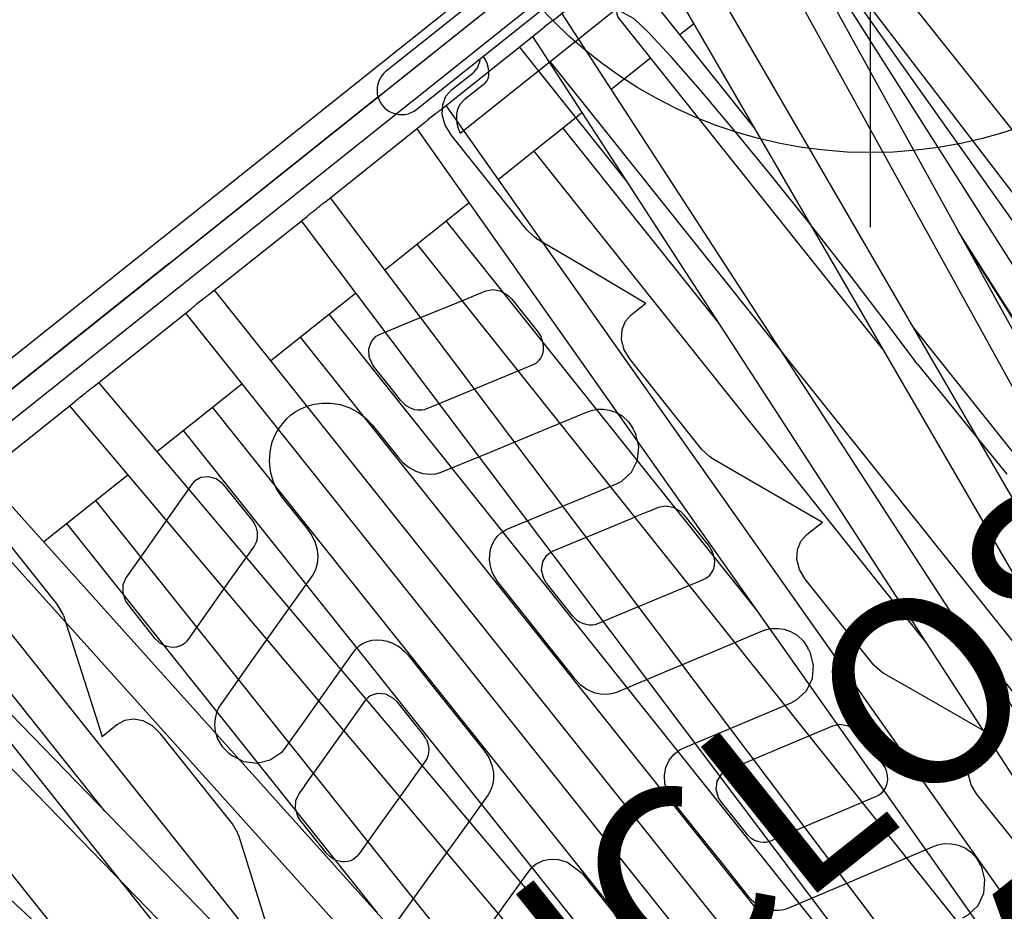
# Model space of a CAD drawing. Extents: x 4441 to 5239, y -5288 to -4753.
# Drawn here: x 4909 to 4936, y -5004 to -4980 of the extents above; entities that cross this region are included whole.
import ezdxf
from ezdxf.enums import TextEntityAlignment as Align

# ---------------------------------------------------------------- set-up
doc = ezdxf.new("R2010")
doc.units = 0
doc.header["$MEASUREMENT"] = 0
doc.linetypes.add('CENTER', pattern=[0.6, 0.375, -0.075, 0.075, -0.075])
doc.layers.get('0').update_dxf_attribs({"color": 5, "linetype": 'CONTINUOUS'})
doc.layers.add('Ft', color=1, linetype='CONTINUOUS', plot=False)
doc.layers.add('Node', color=7, linetype='CONTINUOUS', plot=False)
for name, color, linetype in [('PHASE-1', 6, 'CONTINUOUS'), ('PHASE-2', 4, 'CONTINUOUS'), ('PHASE-3', 2, 'CONTINUOUS'), ('TXT', 7, 'CENTER')]:
    doc.layers.add(name, color=color, linetype=linetype)
doc.styles.add('SIMPLEX', font='simplex.shx')

# ---------------------------------------------------------------- blocks, each defined once
blk = doc.blocks.new('2352070A')
blk.add_line((35.182, 52.057), (2.345, 25.87))
at = {"layer": 'Ft'}
blk.add_line((0, 38), (0, 10), dxfattribs=at)
blk.add_circle((0, 24), 12, dxfattribs=at)
at = {"layer": 'Node'}
blk.add_point((18.764, 38.964), dxfattribs=at)
blk = doc.blocks.new('235207BZ')
blk.add_line((35.182, 52.057), (2.345, 25.87))
at = {"layer": 'Node'}
blk.add_point((18.764, 38.964), dxfattribs=at)
blk = doc.blocks.new('235207CZ')
blk.add_line((35.182, 52.057), (2.345, 25.87))
at = {"layer": 'Node'}
blk.add_point((18.764, 38.964), dxfattribs=at)
blk = doc.blocks.new('23664C70')
blk.add_open_spline([(108.375, -66.647), (108.456, -66.646), (108.69, -66.641), (109.078, -66.625), (109.541, -66.594), (110.006, -66.551), (110.473, -66.496), (110.943, -66.43), (111.414, -66.352), (111.888, -66.262), (112.364, -66.161), (112.841, -66.048), (113.32, -65.923), (113.8, -65.787), (114.281, -65.639), (114.763, -65.479), (115.245, -65.308), (115.729, -65.126), (116.212, -64.933), (116.696, -64.728), (117.18, -64.512), (117.664, -64.285), (118.148, -64.048), (118.631, -63.799), (119.114, -63.539), (119.596, -63.269), (120.077, -62.988), (120.557, -62.697), (121.036, -62.395), (121.513, -62.083), (121.989, -61.761), (122.462, -61.428), (122.934, -61.086), (123.404, -60.734), (123.872, -60.372), (124.337, -60.001), (124.8, -59.62), (125.26, -59.23), (125.717, -58.83), (126.172, -58.422), (126.623, -58.005), (127.07, -57.579), (127.515, -57.144), (127.955, -56.701), (128.392, -56.25), (128.825, -55.791), (129.254, -55.323), (129.679, -54.848), (130.1, -54.365), (130.516, -53.875), (130.927, -53.377), (131.334, -52.872), (131.735, -52.36), (132.132, -51.842), (132.524, -51.316), (132.91, -50.785), (133.291, -50.247), (133.666, -49.703), (134.036, -49.153), (134.4, -48.597), (134.758, -48.036), (135.11, -47.47), (135.456, -46.898), (135.795, -46.322), (136.129, -45.74), (136.455, -45.154), (136.775, -44.564), (137.089, -43.97), (137.395, -43.372), (137.695, -42.77), (137.988, -42.164), (138.273, -41.555), (138.551, -40.943), (138.822, -40.328), (139.086, -39.711), (139.342, -39.091), (139.59, -38.468), (139.831, -37.844), (140.064, -37.217), (140.29, -36.589), (140.507, -35.96), (140.716, -35.329), (140.918, -34.698), (141.111, -34.065), (141.296, -33.432), (141.472, -32.798), (141.641, -32.165), (141.801, -31.531), (141.952, -30.898), (142.096, -30.265), (142.23, -29.633), (142.356, -29.002), (142.474, -28.372), (142.582, -27.743), (142.682, -27.116), (142.774, -26.49), (142.856, -25.867), (142.93, -25.245), (142.994, -24.626), (143.05, -24.01), (143.097, -23.397), (143.135, -22.786), (143.165, -22.179), (143.185, -21.575), (143.196, -20.975), (143.198, -20.379), (143.192, -19.786), (143.176, -19.198), (143.152, -18.615), (143.118, -18.036), (143.075, -17.462), (143.024, -16.893), (142.963, -16.329), (142.894, -15.771), (142.816, -15.218), (142.729, -14.671), (142.633, -14.13), (142.528, -13.596), (142.414, -13.068), (142.291, -12.546), (142.16, -12.031), (142.02, -11.523), (141.872, -11.022), (141.715, -10.529), (141.549, -10.043), (141.375, -9.564), (141.192, -9.094), (141.001, -8.632), (140.802, -8.177), (140.595, -7.731), (140.379, -7.294), (140.155, -6.865), (139.923, -6.445), (139.684, -6.034), (139.436, -5.632), (139.181, -5.239), (138.918, -4.856), (138.672, -4.514), (138.51, -4.303), (138.442, -4.213)], degree=3, knots=[0, 0, 0, 0, 0.003893, 0.011185, 0.01848, 0.025779, 0.033083, 0.040391, 0.047702, 0.055018, 0.062337, 0.069659, 0.076984, 0.084312, 0.091643, 0.098977, 0.106312, 0.113649, 0.120989, 0.128329, 0.135672, 0.143015, 0.150359, 0.157705, 0.165051, 0.172397, 0.179745, 0.187092, 0.19444, 0.201788, 0.209136, 0.216484, 0.223832, 0.231179, 0.238527, 0.245874, 0.253221, 0.260568, 0.267915, 0.275261, 0.282606, 0.289952, 0.297297, 0.304641, 0.311985, 0.319329, 0.326672, 0.334015, 0.341358, 0.3487, 0.356042, 0.363383, 0.370724, 0.378065, 0.385406, 0.392746, 0.400085, 0.407425, 0.414764, 0.422103, 0.429442, 0.436781, 0.444119, 0.451457, 0.458796, 0.466134, 0.473471, 0.480809, 0.488147, 0.495485, 0.502823, 0.51016, 0.517498, 0.524836, 0.532174, 0.539512, 0.54685, 0.554188, 0.561526, 0.568865, 0.576204, 0.583543, 0.590882, 0.598221, 0.605561, 0.612901, 0.620241, 0.627582, 0.634923, 0.642264, 0.649606, 0.656948, 0.66429, 0.671633, 0.678976, 0.68632, 0.693664, 0.701009, 0.708354, 0.715699, 0.723045, 0.730392, 0.737739, 0.745086, 0.752434, 0.759782, 0.76713, 0.774479, 0.781828, 0.789177, 0.796526, 0.803876, 0.811225, 0.818575, 0.825924, 0.833274, 0.840623, 0.847971, 0.855319, 0.862667, 0.870013, 0.877359, 0.884703, 0.892046, 0.899388, 0.906728, 0.914066, 0.921402, 0.928735, 0.936066, 0.943394, 0.950719, 0.958041, 0.965359, 0.972674, 0.979984, 0.987291, 0.994593, 1, 1, 1, 1])
blk = doc.blocks.new('237522H0')
for p, q in [((-0.407, 7.75), (-0.407, 20.75)), ((0.907, 7.75), (0.907, 20.75)), ((2.126, 8.257), (2.126, 14.353)), ((2.126, 11.332), (94.12, 11.332)), ((1.083, 8.8), (1.083, 9.526)), ((1.5, 9.59), (1.5, 8.895)), ((8.427, 9.172), (8.787, 9.31)), ((8.787, 8.807), (8.787, 9.31)), ((14.382, 8.59), (16.321, 9.348)), ((16.321, 8.814), (16.321, 9.349)), ((21.738, 8.593), (23.703, 9.375)), ((23.703, 8.821), (23.703, 9.375)), ((6.895, 8.587), (8.427, 9.172)), ((5.605, 8.1), (6.895, 8.587)), ((13.119, 8.101), (14.382, 8.59)), ((20.494, 8.1), (21.738, 8.593)), ((5.265, 8.036), (2.046, 8.036)), ((5.605, 8.1), (5.605, 8.1)), ((12.784, 8.036), (9.716, 8.036)), ((13.119, 8.101), (13.117, 8.1)), ((20.166, 8.036), (17.222, 8.036)), ((20.494, 8.1), (20.493, 8.1)), ((27.42, 8.036), (24.577, 8.036)), ((0, 0), (0, 7.142)), ((10.98, 6.963), (11.209, 6.941)), ((11.209, 6.941), (11.212, 6.94)), ((11.236, 6.935), (11.209, 6.941)), ((11.237, 6.934), (11.301, 6.918)), ((11.301, 6.918), (11.366, 6.902)), ((18.489, 6.962), (18.713, 6.94)), ((18.713, 6.94), (18.716, 6.939)), ((18.744, 6.932), (18.713, 6.94)), ((18.744, 6.932), (18.808, 6.916)), ((18.808, 6.916), (18.871, 6.9)), ((25.922, 6.96), (26.081, 6.938)), ((26.081, 6.938), (26.083, 6.938)), ((26.113, 6.93), (26.083, 6.938)), ((26.113, 6.93), (26.175, 6.914)), ((26.175, 6.914), (26.238, 6.898)), ((6.463, 6.567), (7.588, 6.567)), ((6.463, 6.567), (6.463, 6.567)), ((7.588, 6.567), (7.741, 6.55)), ((7.741, 6.55), (7.741, 6.55)), ((13.85, 6.566), (14.952, 6.566)), ((13.85, 6.566), (13.85, 6.566)), ((14.952, 6.566), (15.096, 6.55)), ((15.096, 6.55), (15.095, 6.55)), ((21.312, 6.565), (22.395, 6.565)), ((21.312, 6.565), (21.312, 6.565)), ((22.395, 6.565), (22.395, 6.565)), ((22.395, 6.565), (22.53, 6.55)), ((22.53, 6.55), (22.529, 6.55)), ((13.188, 5.882), (13.269, 6.165)), ((13.269, 6.166), (13.269, 6.166)), ((20.755, 6.168), (20.755, 6.168)), ((12.077, 5.673), (12.109, 5.834)), ((13.188, 5.883), (13.083, 5.514)), ((13.061, 5.434), (13.083, 5.514)), ((13.061, 5.434), (13.061, 5.434)), ((4.996, 3.209), (4.996, 3.209)), ((19.925, 3.214), (19.925, 3.214)), ((12.477, 2.831), (12.409, 3.016)), ((12.409, 3.016), (12.409, 3.016)), ((6.372, 2.553), (5.603, 2.553)), ((6.669, 2.553), (6.372, 2.553)), ((6.727, 2.554), (6.669, 2.553)), ((6.727, 2.554), (6.883, 2.57)), ((6.883, 2.57), (6.895, 2.573)), ((12.851, 2.572), (12.851, 2.572)), ((14.11, 2.554), (13.006, 2.554)), ((14.11, 2.554), (14.11, 2.554)), ((14.254, 2.57), (14.255, 2.571)), ((14.255, 2.571), (14.26, 2.572)), ((20.485, 2.555), (20.359, 2.568)), ((20.359, 2.568), (20.359, 2.568)), ((21.569, 2.556), (20.485, 2.555)), ((21.569, 2.556), (21.569, 2.556)), ((21.704, 2.57), (21.767, 2.588)), ((21.767, 2.588), (21.842, 2.619)), ((11.831, 1.61), (11.687, 1.67)), ((11.947, 1.577), (11.831, 1.61)), ((6.763, 1.55), (7.874, 1.549)), ((11.946, 1.577), (11.946, 1.577)), ((0, 0), (0, -7.142)), ((6.763, -1.55), (7.874, -1.549)), ((11.947, -1.577), (11.831, -1.61)), ((11.946, -1.577), (11.946, -1.577)), ((11.831, -1.61), (11.687, -1.67)), ((6.372, -2.553), (5.603, -2.553)), ((6.669, -2.553), (6.372, -2.553)), ((6.727, -2.554), (6.669, -2.553)), ((6.727, -2.554), (6.883, -2.57)), ((6.883, -2.57), (6.895, -2.573)), ((12.851, -2.572), (12.851, -2.572)), ((14.11, -2.554), (13.006, -2.554)), ((14.11, -2.554), (14.11, -2.554)), ((14.254, -2.57), (14.255, -2.571)), ((14.255, -2.571), (14.26, -2.572)), ((12.477, -2.831), (12.409, -3.016)), ((12.409, -3.016), (12.409, -3.016)), ((4.996, -3.209), (4.996, -3.209)), ((13.061, -5.434), (13.083, -5.514)), ((13.061, -5.434), (13.061, -5.434)), ((13.188, -5.883), (13.083, -5.514)), ((12.077, -5.673), (12.109, -5.834)), ((13.188, -5.882), (13.269, -6.165)), ((13.269, -6.166), (13.269, -6.166)), ((6.463, -6.567), (6.463, -6.567)), ((6.463, -6.567), (7.588, -6.567)), ((7.588, -6.567), (7.741, -6.55)), ((7.741, -6.55), (7.741, -6.55)), ((13.85, -6.566), (13.85, -6.566)), ((13.85, -6.566), (14.952, -6.566)), ((14.952, -6.566), (15.096, -6.55)), ((15.096, -6.55), (15.095, -6.55)), ((10.98, -6.963), (11.209, -6.941)), ((11.236, -6.935), (11.209, -6.941)), ((11.209, -6.941), (11.212, -6.94)), ((11.237, -6.934), (11.301, -6.918)), ((11.301, -6.918), (11.366, -6.902)), ((5.265, -8.036), (2.046, -8.036)), ((5.605, -8.1), (6.895, -8.587)), ((5.605, -8.1), (5.605, -8.1)), ((12.784, -8.036), (9.716, -8.036)), ((13.119, -8.101), (13.117, -8.1)), ((13.119, -8.101), (14.382, -8.59)), ((6.895, -8.587), (8.427, -9.172)), ((14.382, -8.59), (16.321, -9.348)), ((8.787, -8.807), (8.787, -9.31)), ((8.427, -9.172), (8.787, -9.31)), ((2.126, -11.332), (94.12, -11.332))]:
    blk.add_line(p, q)
for points in [[(14.599, 13.971), (13.114, 14.019), (11.492, 14.05), (9.826, 14.065), (8.165, 14.062), (6.615, 14.041), (5.223, 14.004), (4.063, 13.951), (3.19, 13.885), (2.64, 13.807), (2.126, 13.586)], [(14.599, 13.971), (15.879, 13.983), (17.136, 13.993), (18.39, 14.003)], [(1.5, 9.59), (1.484, 9.688), (1.441, 9.773), (1.38, 9.842), (1.305, 9.9), (1.219, 9.947), (1.123, 9.984), (1.021, 10.011), (0.915, 10.028)], [(0.907, 9.9), (0.942, 9.875), (1.045, 9.714), (1.083, 9.526)], [(2.046, 8.036), (1.713, 8.075), (1.436, 8.195), (1.236, 8.371), (1.12, 8.577), (1.083, 8.8)], [(2.126, 8.257), (2.003, 8.299), (1.886, 8.354), (1.775, 8.423), (1.673, 8.508), (1.587, 8.613), (1.524, 8.742), (1.5, 8.895)], [(9.716, 8.036), (9.404, 8.074), (9.139, 8.191), (8.943, 8.365), (8.825, 8.574), (8.787, 8.807)], [(17.222, 8.036), (16.925, 8.073), (16.67, 8.188), (16.478, 8.362), (16.36, 8.576), (16.321, 8.814)], [(24.577, 8.036), (24.294, 8.073), (24.048, 8.187), (23.859, 8.361), (23.742, 8.578), (23.703, 8.821)], [(5.605, 8.1), (5.536, 8.077), (5.265, 8.036)], [(13.117, 8.1), (13.068, 8.082), (12.784, 8.036)], [(20.493, 8.1), (20.441, 8.081), (20.166, 8.036)], [(10.071, 6.227), (10.122, 6.375), (10.194, 6.513), (10.291, 6.641), (10.414, 6.757), (10.568, 6.856), (10.756, 6.93), (10.98, 6.963)], [(12.109, 5.834), (12.085, 6.189), (11.933, 6.516), (11.674, 6.766), (11.365, 6.902)], [(17.579, 6.228), (17.628, 6.372), (17.7, 6.509), (17.796, 6.638), (17.92, 6.755), (18.075, 6.856), (18.264, 6.929), (18.489, 6.962)], [(19.578, 5.678), (19.609, 5.837), (19.582, 6.196), (19.426, 6.524), (19.162, 6.773), (18.871, 6.9)], [(24.947, 6.228), (24.999, 6.378), (25.083, 6.532), (25.201, 6.677), (25.352, 6.802), (25.53, 6.895), (25.724, 6.948), (25.922, 6.96)], [(26.941, 5.682), (26.97, 5.839), (26.942, 6.2), (26.783, 6.53), (26.513, 6.779), (26.238, 6.898)], [(5.861, 6.164), (5.953, 6.338), (6.12, 6.478), (6.343, 6.557), (6.463, 6.567)], [(8.19, 5.903), (8.205, 5.965), (8.21, 6.035), (8.205, 6.109), (8.185, 6.185), (8.152, 6.259), (8.107, 6.328), (8.052, 6.389), (7.988, 6.441), (7.92, 6.483), (7.85, 6.516), (7.781, 6.54), (7.741, 6.55)], [(13.269, 6.166), (13.354, 6.333), (13.514, 6.474), (13.733, 6.556), (13.85, 6.566)], [(15.531, 5.902), (15.546, 5.966), (15.551, 6.035), (15.546, 6.107), (15.529, 6.181), (15.499, 6.252), (15.458, 6.319), (15.407, 6.379), (15.349, 6.432), (15.285, 6.475), (15.217, 6.51), (15.149, 6.535), (15.096, 6.55)], [(20.755, 6.168), (20.83, 6.324), (20.982, 6.469), (21.197, 6.554), (21.312, 6.565)], [(22.954, 5.902), (22.968, 5.966), (22.973, 6.035), (22.968, 6.106), (22.952, 6.178), (22.924, 6.248), (22.887, 6.314), (22.84, 6.373), (22.785, 6.425), (22.725, 6.469), (22.66, 6.505), (22.593, 6.532), (22.53, 6.55)], [(4.996, 3.209), (5.257, 4.1), (5.606, 5.293), (5.861, 6.164)], [(8.913, 2.202), (9.299, 3.542), (9.685, 4.884), (10.071, 6.227)], [(16.443, 2.203), (16.822, 3.543), (17.2, 4.885), (17.579, 6.228)], [(19.925, 3.214), (20.175, 4.106), (20.511, 5.299), (20.755, 6.168)], [(23.832, 2.204), (24.204, 3.544), (24.576, 4.886), (24.947, 6.228)], [(7.333, 2.949), (7.619, 3.932), (7.904, 4.917), (8.19, 5.903)], [(14.692, 2.949), (14.971, 3.932), (15.251, 4.917), (15.531, 5.902)], [(22.13, 2.948), (22.405, 3.932), (22.679, 4.917), (22.954, 5.902)], [(11.209, 2.651), (11.472, 3.565), (11.821, 4.781), (12.077, 5.673)], [(18.727, 2.656), (18.985, 3.571), (19.327, 4.786), (19.578, 5.678)], [(12.424, 3.212), (12.61, 3.861), (12.882, 4.81), (13.061, 5.434)], [(5.603, 2.553), (5.51, 2.559), (5.293, 2.624), (5.12, 2.748), (5.009, 2.92), (4.979, 3.114), (4.996, 3.209)], [(12.409, 3.016), (12.405, 3.085), (12.424, 3.212)], [(20.359, 2.568), (20.141, 2.659), (19.982, 2.823), (19.908, 3.039), (19.925, 3.214)], [(7.088, 2.652), (7.149, 2.693), (7.204, 2.741), (7.249, 2.792), (7.286, 2.844), (7.313, 2.897), (7.333, 2.949)], [(14.432, 2.638), (14.509, 2.69), (14.576, 2.75), (14.628, 2.816), (14.667, 2.884), (14.692, 2.949)], [(21.842, 2.619), (21.913, 2.66), (21.977, 2.71), (22.032, 2.767), (22.076, 2.827), (22.108, 2.889), (22.13, 2.948)], [(6.895, 2.573), (6.959, 2.592), (7.024, 2.618), (7.088, 2.652)], [(11.687, 1.67), (11.558, 1.748), (11.445, 1.841), (11.35, 1.947), (11.275, 2.063), (11.221, 2.186), (11.189, 2.314), (11.179, 2.44), (11.189, 2.56), (11.209, 2.651)], [(12.851, 2.572), (12.633, 2.669), (12.477, 2.831)], [(14.26, 2.572), (14.347, 2.599), (14.432, 2.638)], [(19.673, 1.547), (19.168, 1.679), (18.981, 1.813), (18.839, 1.978), (18.745, 2.162), (18.701, 2.355), (18.703, 2.541), (18.727, 2.656)], [(13.006, 2.554), (12.978, 2.555), (12.851, 2.572)], [(14.255, 2.571), (14.162, 2.557), (14.11, 2.554)], [(21.692, 2.568), (21.615, 2.557), (21.569, 2.556)], [(7.874, 1.549), (8.079, 1.562), (8.279, 1.608), (8.465, 1.688), (8.626, 1.794), (8.755, 1.921), (8.851, 2.06), (8.913, 2.202)], [(15.443, 1.548), (15.677, 1.567), (15.886, 1.628), (16.065, 1.719), (16.208, 1.831), (16.316, 1.953), (16.393, 2.079), (16.443, 2.203)], [(22.868, 1.547), (22.942, 1.548), (23.022, 1.555), (23.109, 1.57), (23.204, 1.595), (23.308, 1.633), (23.417, 1.688), (23.524, 1.761), (23.625, 1.852), (23.713, 1.958), (23.783, 2.077), (23.832, 2.204)], [(5.205, 0), (5.213, 0.153), (5.239, 0.319), (5.288, 0.495), (5.365, 0.678), (5.474, 0.864), (5.621, 1.048), (5.81, 1.219), (6.035, 1.364), (6.283, 1.469), (6.533, 1.53), (6.763, 1.55)], [(11.946, 1.577), (11.957, 1.575), (12.04, 1.56), (12.117, 1.552), (12.187, 1.548)], [(12.187, 1.548), (13.271, 1.548), (14.356, 1.548), (15.443, 1.548)], [(19.673, 1.547), (20.737, 1.547), (21.802, 1.547), (22.868, 1.547)], [(5.205, 0), (5.213, -0.153), (5.239, -0.319), (5.288, -0.495), (5.365, -0.678), (5.474, -0.864), (5.621, -1.048), (5.81, -1.219), (6.035, -1.364), (6.283, -1.469), (6.533, -1.53), (6.763, -1.55)], [(7.874, -1.549), (8.079, -1.562), (8.279, -1.608), (8.465, -1.688), (8.626, -1.794), (8.755, -1.921), (8.851, -2.06), (8.913, -2.202)], [(11.946, -1.577), (11.957, -1.575), (12.04, -1.56), (12.117, -1.552), (12.187, -1.548)], [(12.187, -1.548), (13.271, -1.548), (14.356, -1.548), (15.443, -1.548)], [(15.443, -1.548), (15.677, -1.567), (15.886, -1.628), (16.065, -1.719), (16.208, -1.831), (16.316, -1.953), (16.393, -2.079), (16.443, -2.203)], [(19.673, -1.547), (19.168, -1.679), (18.981, -1.813), (18.839, -1.978), (18.745, -2.162), (18.701, -2.355), (18.703, -2.541), (18.727, -2.656)], [(19.673, -1.547), (20.737, -1.547), (21.802, -1.547), (22.868, -1.547)], [(11.687, -1.67), (11.558, -1.748), (11.445, -1.841), (11.35, -1.947), (11.275, -2.063), (11.221, -2.186), (11.189, -2.314), (11.179, -2.44), (11.189, -2.56), (11.209, -2.651)], [(8.913, -2.202), (9.299, -3.542), (9.685, -4.884), (10.071, -6.227)], [(16.443, -2.203), (16.822, -3.543), (17.2, -4.885), (17.579, -6.228)], [(5.603, -2.553), (5.51, -2.559), (5.293, -2.624), (5.12, -2.748), (5.009, -2.92), (4.979, -3.114), (4.996, -3.209)], [(6.895, -2.573), (6.959, -2.592), (7.024, -2.618), (7.088, -2.652)], [(12.851, -2.572), (12.633, -2.669), (12.477, -2.831)], [(13.006, -2.554), (12.978, -2.555), (12.851, -2.572)], [(14.255, -2.571), (14.162, -2.557), (14.11, -2.554)], [(14.26, -2.572), (14.347, -2.599), (14.432, -2.638)], [(7.088, -2.652), (7.149, -2.693), (7.204, -2.741), (7.249, -2.792), (7.286, -2.844), (7.313, -2.897), (7.333, -2.949)], [(11.209, -2.651), (11.472, -3.565), (11.821, -4.781), (12.077, -5.673)], [(14.432, -2.638), (14.509, -2.69), (14.576, -2.75), (14.628, -2.816), (14.667, -2.884), (14.692, -2.949)], [(18.727, -2.656), (18.985, -3.571), (19.327, -4.786), (19.578, -5.678)], [(7.333, -2.949), (7.619, -3.932), (7.904, -4.917), (8.19, -5.903)], [(12.409, -3.016), (12.405, -3.085), (12.424, -3.212)], [(14.692, -2.949), (14.971, -3.932), (15.251, -4.917), (15.531, -5.902)], [(4.996, -3.209), (5.257, -4.1), (5.606, -5.293), (5.861, -6.164)], [(12.424, -3.212), (12.61, -3.861), (12.882, -4.81), (13.061, -5.434)], [(8.19, -5.903), (8.205, -5.965), (8.21, -6.035), (8.205, -6.109), (8.185, -6.185), (8.152, -6.259), (8.107, -6.328), (8.052, -6.389), (7.988, -6.441), (7.92, -6.483), (7.85, -6.516), (7.781, -6.54), (7.741, -6.55)], [(12.109, -5.834), (12.085, -6.189), (11.933, -6.516), (11.674, -6.766), (11.365, -6.902)], [(15.531, -5.902), (15.546, -5.966), (15.551, -6.035), (15.546, -6.107), (15.529, -6.181), (15.499, -6.252), (15.458, -6.319), (15.407, -6.379), (15.349, -6.432), (15.285, -6.475), (15.217, -6.51), (15.149, -6.535), (15.096, -6.55)], [(5.861, -6.164), (5.953, -6.338), (6.12, -6.478), (6.343, -6.557), (6.463, -6.567)], [(10.071, -6.227), (10.122, -6.375), (10.194, -6.513), (10.291, -6.641), (10.414, -6.757), (10.568, -6.856), (10.756, -6.93), (10.98, -6.963)], [(13.269, -6.166), (13.354, -6.333), (13.514, -6.474), (13.733, -6.556), (13.85, -6.566)], [(5.605, -8.1), (5.536, -8.077), (5.265, -8.036)], [(9.716, -8.036), (9.404, -8.074), (9.139, -8.191), (8.943, -8.365), (8.825, -8.574), (8.787, -8.807)], [(13.117, -8.1), (13.068, -8.082), (12.784, -8.036)]]:
    blk.add_lwpolyline(points)
blk.add_arc((0.25, 7.75), 0.657, 180, 0)
at = {"layer": 'Node'}
blk.add_point((0, 0), dxfattribs=at)
blk = doc.blocks.new('23665600')
for points in [[(1.315, 12.109), (1.315, 18.688), (1.315, 20.75), (0, 20.75), (0, 18.688), (0, -18.688), (0, -20.75), (1.315, -20.75), (1.315, -18.688), (1.315, -12.109)], [(23.498, 18.615), (1.315, 19.053)], [(25.027, 17.695), (1.315, 19.033)], [(26.462, 16.298), (1.315, 19.005)], [(1.315, 18.195), (27.601, 13.711)], [(27.756, 14.445), (1.315, 18.956)], [(26.249, 15.546), (26.357, 15.557), (12.491, 17.049)], [(26.235, 15.546), (26.249, 15.546), (12.847, 16.988)], [(12.87, 16.984), (26.235, 15.546)], [(28.75, 12.282), (1.315, 16.345)], [(1.315, 15.335), (28.628, 11.29)], [(3.731, 14.5), (3.731, 14.977)], [(22.974, 14.5), (13.774, 14.5)], [(3.731, 12.155), (3.731, 13.5)], [(29.543, 9.633), (1.315, 12.391)], [(1.315, 12.109), (1.315, 12.035), (1.315, 11.784), (1.315, 11.78), (1.315, 11.775), (1.315, 11.771), (1.315, 11.767), (1.315, 11.763), (1.315, 11.759), (1.315, 11.755), (1.315, 11.751), (1.315, 11.746), (1.315, 11.742), (1.315, 11.738), (1.315, 11.734), (1.315, 11.73), (1.315, 11.726), (1.315, 11.722), (1.315, 11.718), (1.315, 11.714)], [(1.315, 8.209), (1.315, 11.714)], [(1.315, 11.387), (29.479, 8.634)], [(3.731, 10.94), (3.731, 11.151)], [(5.886, 10.94), (1.315, 10.94)], [(3.731, 8.288), (3.731, 10.94)], [(10.388, 10.5), (3.731, 10.5)], [(28.765, 10.5), (20.666, 10.5)], [(3.731, 9.5), (20.621, 9.5)], [(1.315, 8.209), (1.315, 8.201), (1.315, 8.193), (1.315, 8.186), (1.315, 8.178), (1.315, 8.17), (1.315, 8.161), (1.315, 8.153), (1.315, 8.145), (1.315, 8.136), (1.314, 8.128), (1.314, 8.119), (1.314, 8.111), (1.314, 8.102), (1.314, 8.093), (1.314, 8.084), (1.314, 8.076), (1.314, 8.067), (1.314, 7.816), (1.314, 7.81), (1.314, 7.804), (1.314, 7.797), (1.314, 7.791), (1.314, 7.784), (1.314, 7.778), (1.314, 7.771), (1.314, 7.765), (1.314, 7.758), (1.315, 7.752), (1.315, 7.745), (1.315, 7.739), (1.315, 7.733), (1.315, 7.726), (1.315, 7.72), (1.315, 7.714), (1.315, 7.708), (1.315, 7.702), (1.315, 7.696), (1.315, 7.691), (1.315, 7.685), (1.315, 7.68), (1.315, 7.674)], [(30.128, 6.731), (1.315, 8.431)], [(1.315, 4.265), (1.315, 7.674)], [(1.315, 7.429), (30.102, 5.731)], [(3.731, 4.399), (3.731, 7.287)], [(17.066, 6.5), (3.731, 6.5)], [(3.731, 5.5), (30.021, 5.5)], [(1.315, 4.265), (1.315, 4.259), (1.315, 4.252), (1.315, 4.246), (1.315, 4.239), (1.315, 4.232), (1.315, 4.225), (1.315, 4.218), (1.314, 4.211), (1.314, 4.204), (1.314, 4.197), (1.314, 4.189), (1.314, 4.182), (1.314, 4.175), (1.314, 4.167), (1.314, 4.16), (1.314, 4.152), (1.314, 4.145), (1.313, 4.137), (1.313, 4.13), (1.313, 4.122), (1.313, 4.115), (1.313, 4.107), (1.313, 4.1)], [(30.488, 3.659), (1.315, 4.466)], [(1.313, 3.85), (1.313, 3.842), (1.313, 3.834), (1.313, 3.826), (1.313, 3.818), (1.313, 3.81), (1.313, 3.802), (1.313, 3.794), (1.314, 3.787), (1.314, 3.779), (1.314, 3.771), (1.314, 3.763), (1.314, 3.756), (1.314, 3.748), (1.314, 3.741), (1.314, 3.733), (1.314, 3.726), (1.315, 3.719), (1.315, 3.712), (1.315, 3.705), (1.315, 3.698), (1.314, 3.692), (1.314, 3.685), (1.314, 3.679)], [(1.315, 0.305), (1.315, 3.679)], [(1.315, 3.466), (30.481, 2.659)], [(3.731, 0.5), (3.731, 3.399)], [(30.362, 2.5), (3.731, 2.5)], [(3.731, 1.5), (30.418, 1.5)], [(1.315, 0.305), (1.315, 0.295), (1.315, 0.285), (1.314, 0.275), (1.314, 0.265), (1.314, 0.255), (1.314, 0.245), (1.314, 0.234), (1.314, 0.224), (1.314, 0.213), (1.314, 0.203), (1.313, 0.192), (1.313, 0.181), (1.313, 0.17), (1.313, 0.159), (1.313, 0.148), (1.313, 0.136), (1.313, 0.125), (1.313, -0.125), (1.313, -0.136), (1.313, -0.148), (1.313, -0.159), (1.313, -0.17), (1.313, -0.181), (1.313, -0.192), (1.314, -0.203), (1.314, -0.213), (1.314, -0.224), (1.314, -0.234), (1.314, -0.245), (1.314, -0.255), (1.314, -0.265), (1.314, -0.275), (1.315, -0.285), (1.315, -0.295), (1.315, -0.305)], [(30.61, 0.5), (1.315, 0.5)], [(1.315, -3.679), (1.315, -0.305)], [(1.315, -0.5), (30.61, -0.5)], [(3.731, -3.399), (3.731, -0.5)], [(30.418, -1.5), (3.731, -1.5)], [(3.731, -2.5), (30.362, -2.5)], [(30.481, -2.659), (1.315, -3.466)], [(1.313, -3.85), (1.313, -3.842), (1.313, -3.834), (1.313, -3.826), (1.313, -3.818), (1.313, -3.81), (1.313, -3.802), (1.313, -3.794), (1.314, -3.787), (1.314, -3.779), (1.314, -3.771), (1.314, -3.763), (1.314, -3.756), (1.314, -3.748), (1.314, -3.741), (1.314, -3.733), (1.314, -3.726), (1.315, -3.719), (1.315, -3.712), (1.315, -3.705), (1.315, -3.698), (1.314, -3.692), (1.314, -3.685), (1.314, -3.679)], [(1.315, -4.466), (30.488, -3.659)], [(1.315, -4.265), (1.315, -4.259), (1.315, -4.252), (1.315, -4.246), (1.315, -4.239), (1.315, -4.232), (1.315, -4.225), (1.315, -4.218), (1.314, -4.211), (1.314, -4.204), (1.314, -4.197), (1.314, -4.189), (1.314, -4.182), (1.314, -4.175), (1.314, -4.167), (1.314, -4.16), (1.314, -4.152), (1.314, -4.145), (1.313, -4.137), (1.313, -4.13), (1.313, -4.122), (1.313, -4.115), (1.313, -4.107), (1.313, -4.1)], [(1.315, -7.674), (1.315, -4.265)], [(3.731, -7.287), (3.731, -4.399)], [(30.021, -5.5), (3.731, -5.5)], [(30.102, -5.731), (1.315, -7.429)], [(3.731, -6.5), (17.066, -6.5)], [(1.315, -8.431), (30.128, -6.731)], [(29.479, -8.634), (1.315, -11.387)], [(1.315, -12.391), (29.543, -9.633)], [(20.621, -9.5), (3.731, -9.5)], [(3.731, -10.5), (10.388, -10.5)], [(28.628, -11.29), (1.315, -15.335)]]:
    blk.add_lwpolyline(points)
at = {"flags": 128}
for points in [[(22.293, 19.875), (2.378, 19.875), (2.322, 19.873), (2.212, 19.859), (2.103, 19.832), (1.998, 19.791), (1.896, 19.737), (1.801, 19.67), (1.712, 19.593), (1.632, 19.504), (1.559, 19.406), (1.497, 19.3), (1.445, 19.186), (1.404, 19.067), (1.399, 19.051)], [(13.707, 13.5), (2.378, 13.5), (2.315, 13.507), (2.254, 13.529), (2.198, 13.563), (2.149, 13.61), (2.108, 13.667), (2.078, 13.731), (2.06, 13.802), (2.053, 13.875), (2.053, 14.125), (2.06, 14.198), (2.078, 14.269), (2.108, 14.333), (2.149, 14.39), (2.198, 14.437), (2.254, 14.471), (2.315, 14.493), (2.378, 14.5), (6.955, 14.5)], [(13.707, -13.5), (2.378, -13.5), (2.315, -13.507), (2.254, -13.529), (2.198, -13.563), (2.149, -13.61), (2.108, -13.667), (2.078, -13.731), (2.06, -13.802), (2.053, -13.875), (2.053, -14.125), (2.06, -14.198), (2.078, -14.269), (2.108, -14.333), (2.149, -14.39), (2.198, -14.437), (2.254, -14.471), (2.315, -14.493), (2.378, -14.5), (6.955, -14.5)]]:
    blk.add_lwpolyline(points, dxfattribs=at)
for centre, major_axis, start_param, end_param in [((0.658, 49.69), (-0.333, 80.135), 4.103364, 4.107163), ((0.658, -49.69), (0.333, 80.135), 5.317615, 5.321414)]:
    blk.add_ellipse(centre, major_axis=major_axis, ratio=0.007074, start_param=start_param, end_param=end_param)
at = {"layer": 'Node'}
blk.add_point((0, 0), dxfattribs=at)
blk = doc.blocks.new('23830100')
for p, q in [((-0.657, -21.078), (-0.657, 21.078)), ((0.655, -21.067), (0.655, 21.067))]:
    blk.add_line(p, q)
at = {"layer": 'Node'}
blk.add_point((0, 0), dxfattribs=at)
at = {"layer": 'TXT', "style": 'SIMPLEX'}
for s, p in [('FULL ENCLOSURE', (22.14, -0.05)), ('W/ SEAT', (30.097, -0.05))]:
    blk.add_text(s, height=5, rotation=90, dxfattribs=at).set_placement(p, align=Align.MIDDLE)

msp = doc.modelspace()

# ---------------------------------------------------------------- block references
at = {"layer": 'PHASE-1'}
for name, p, rotation in [('235207BZ', (4932.062, -4947.852, 96), 180), ('237522H0', (4913.298, -4986.816, 96), 308.5714285713849)]:
    msp.add_blockref(name, p, dxfattribs=dict(at, rotation=rotation))
at = {"layer": 'PHASE-2'}
for name, p, rotation in [('2352070A', (4932.062, -4947.852, 24), 180), ('23830100', (4913.298, -4986.816, 24), 308.5714285713849)]:
    msp.add_blockref(name, p, dxfattribs=dict(at, rotation=rotation))
at = {"layer": 'PHASE-3'}
for name, p, rotation in [('23664C70', (4837.325, -4926.229, 168), 334.2857142856445), ('235207CZ', (4932.062, -4947.852, 96), 180), ('23665600', (4913.298, -4986.816, 168), 308.5714285713849)]:
    msp.add_blockref(name, p, dxfattribs=dict(at, rotation=rotation))

doc.saveas('drawing.dxf')
